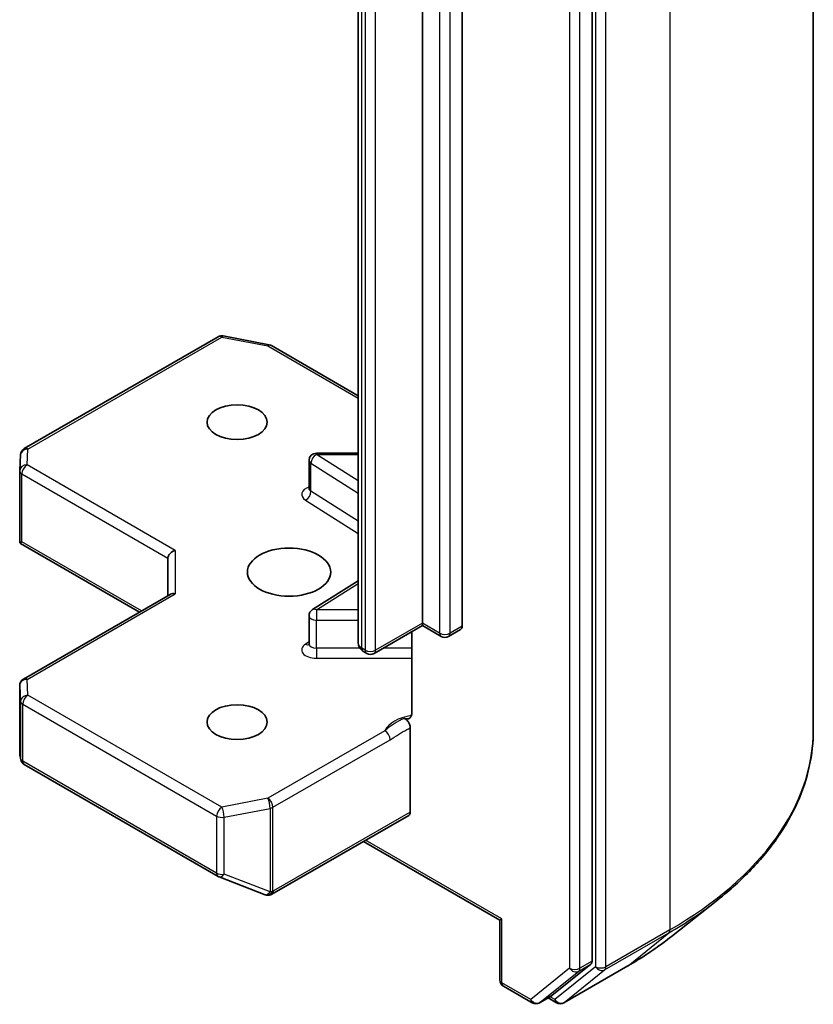
# Model space of a CAD drawing. Units: millimetres. Extents: x 7 to 7291, y 4 to 1690.
# Drawn here: x 185 to 190, y 56 to 62 of the extents above; entities that cross this region are included whole.
import ezdxf

# ---------------------------------------------------------------- set-up
doc = ezdxf.new("R2010")
doc.units = ezdxf.units.MM
doc.header["$LTSCALE"] = 0.5
doc.layers.add('Visible (ISO)', color=7, linetype='Continuous', lineweight=35)
doc.layers.add('Visible Narrow (ISO)', color=7, linetype='Continuous', lineweight=25)

msp = doc.modelspace()

# ---------------------------------------------------------------- linework, layer by layer
at = {"layer": 'Visible (ISO)'}
for p, q in [((190.002, 57.6695), (190.002, 68.4919)), ((188.7106, 56.32), (188.7106, 67.1002)), ((187.7206, 58.2925), (187.7206, 65.8043)), ((187.953, 65.7868), (187.953, 58.275)), ((187.3469, 65.6872), (187.3469, 58.1755)), ((185.3979, 59.3105), (186.5289, 59.9635)), ((186.5584, 59.9684), (186.8268, 59.9168)), ((186.8401, 59.9118), (187.3469, 59.6192)), ((185.371, 59.1837), (185.3765, 59.2759)), ((187.0594, 59.0784), (187.0594, 59.2417)), ((187.3469, 59.2846), (187.1023, 59.2846)), ((185.3709, 58.7799), (185.3709, 59.1811)), ((185.3835, 58.767), (185.3722, 58.7605)), ((185.3763, 58.7567), (186.0692, 58.3567)), ((186.2357, 58.6716), (186.2357, 58.4528)), ((187.3469, 58.5395), (187.0794, 58.371)), ((185.3924, 57.9659), (186.2483, 58.4601)), ((187.0594, 58.1715), (187.0594, 58.3348)), ((187.7206, 58.278), (187.439, 58.1154)), ((187.7206, 58.2925), (187.7206, 58.278)), ((187.8305, 58.2146), (187.7206, 58.278)), ((187.659, 58.2424), (187.659, 57.7682)), ((187.9441, 58.2554), (187.8734, 58.2146)), ((187.3962, 58.1154), (187.3767, 58.1267)), ((185.3709, 57.9288), (185.3709, 57.5276)), ((187.6499, 57.1902), (187.6499, 57.6815)), ((185.3715, 57.5224), (185.3774, 57.495)), ((185.3979, 57.467), (186.5289, 56.814)), ((186.843, 56.7099), (187.641, 57.1706)), ((187.3772, 57.0183), (188.1728, 56.559)), ((186.5349, 56.8111), (186.8033, 56.7079)), ((186.8097, 56.7058), (186.8068, 56.7067)), ((189.1751, 56.4646), (189.4452, 56.6784)), ((188.1853, 56.5662), (188.1728, 56.559)), ((188.1728, 56.2104), (188.1728, 56.559)), ((188.4771, 56.1187), (188.7036, 56.3017)), ((188.5461, 56.0765), (188.9198, 56.2923)), ((188.1942, 56.1733), (188.3617, 56.0766)), ((188.4046, 56.0766), (188.4753, 56.1174)), ((188.5032, 56.0765), (188.4539, 56.105))]:
    msp.add_line(p, q, dxfattribs=at)
for centre, start, end in [((186.5503, 59.9264), 79.10661, 120), ((186.8187, 59.8747), 60, 79.10661), ((185.4193, 59.2734), 120, 176.56438), ((187.1023, 59.2417), 90, 180), ((185.4138, 59.1811), 176.56438, 180), ((187.1023, 58.3348), 122.21369, 180), ((187.852, 58.2517), 240, 300), ((187.4176, 58.1525), 240, 300), ((185.4138, 57.9288), 120, 180), ((185.4193, 57.5041), 192.27186, 240), ((186.5503, 56.8511), 240, 248.94828), ((186.8187, 56.7479), 248.94828, 253.89789), ((186.8216, 56.747), 253.89789, 300), ((188.2156, 56.2104), 180, 240), ((188.3832, 56.1137), 240, 300), ((188.5247, 56.1137), 240, 300)]:
    msp.add_arc(centre, 0.0429, start, end, dxfattribs=at)
for centre, major_axis in [((186.6398, 59.4648), (-0.1756, 0)), ((186.9428, 58.59), (0.2429, 0)), ((186.6398, 57.7151), (-0.1756, 0))]:
    msp.add_ellipse(centre, major_axis=major_axis, ratio=0.57735, dxfattribs=at)
for centre, major_axis, ratio, start_param, end_param in [((185.4138, 58.7819), (-0.0014, -0.0819), 0.522738, 4.745675, 4.985754), ((186.2786, 58.6818), (-0.0396, -0.0229), 0.717439, 4.31969, 5.890486), ((186.2786, 58.4281), (-0.0396, 0.0229), 0.717439, 5.105088, 5.890486), ((187.9227, 58.2925), (0.0214, -0.0371), 0.57735, 0, 0.785398), ((185.4138, 57.5296), (-0.0427, -0.0046), 0.753019, 6.167762, 6.363961), ((187.6196, 57.2077), (0.0214, -0.0371), 0.57735, 0, 0.785398), ((188.6803, 56.3375), (0.0214, -0.0371), 0.57735, 0.09066, 0.785398), ((188.4539, 56.1545), (0.0214, -0.0371), 0.57735, 0, 0.09066)]:
    msp.add_ellipse(centre, major_axis=major_axis, ratio=ratio, start_param=start_param, end_param=end_param, dxfattribs=at)
for points, knots in [([(187.0579, 59.0724), (187.0579, 59.0724), (187.0582, 59.0728), (187.059, 59.0748), (187.0594, 59.0766), (187.0594, 59.0784)], [5.0928775, 5.0928775, 5.0928775, 5.0928775, 5.2733803, 5.2733803, 5.4977871, 5.4977871, 5.4977871, 5.4977871]), ([(185.3763, 58.7567), (185.3762, 58.7568), (185.3761, 58.7568), (185.3745, 58.7578), (185.3731, 58.7591), (185.3722, 58.7605)], [0.261626325, 0.261626325, 0.261626325, 0.261626325, 0.261958418, 0.261958418, 0.268388032, 0.268388032, 0.268388032, 0.268388032]), ([(187.0594, 58.1715), (187.0594, 58.1702), (187.0592, 58.169), (187.0587, 58.167), (187.0584, 58.1663), (187.058, 58.1656), (187.0579, 58.1654), (187.0579, 58.1654)], [0.7853982, 0.7853982, 0.7853982, 0.7853982, 0.9337511, 0.9337511, 1.0821041, 1.0821041, 1.1903078, 1.1903078, 1.1903078, 1.1903078]), ([(187.3469, 58.1755), (187.3469, 58.1707), (187.3475, 58.166), (187.35, 58.1571), (187.3517, 58.153), (187.3558, 58.1457), (187.3582, 58.1424), (187.3632, 58.1368), (187.3658, 58.1343), (187.3712, 58.1301), (187.3739, 58.1283), (187.3767, 58.1267)], [5.4977871, 5.4977871, 5.4977871, 5.4977871, 5.6548668, 5.6548668, 5.8119464, 5.8119464, 5.969026, 5.969026, 6.1261057, 6.1261057, 6.2831853, 6.2831853, 6.2831853, 6.2831853]), ([(187.6499, 57.7414), (187.652, 57.7435), (187.6537, 57.7461), (187.6575, 57.7538), (187.659, 57.7612), (187.659, 57.7682)], [0.12372129, 0.12372129, 0.12372129, 0.12372129, 0.13336973, 0.13336973, 0.15144403, 0.15144403, 0.15144403, 0.15144403]), ([(187.6499, 57.7414), (187.6479, 57.7393), (187.6457, 57.7377), (187.6386, 57.734), (187.632, 57.7329), (187.6224, 57.734), (187.6185, 57.735), (187.6145, 57.7365)], [-0.12372129, -0.12372129, -0.12372129, -0.12372129, -0.11442593, -0.11442593, -0.09485431, -0.09485431, -0.08389639, -0.08389639, -0.08389639, -0.08389639]), ([(187.6145, 57.7365), (187.6184, 57.735), (187.6224, 57.7326), (187.6301, 57.7261), (187.6338, 57.7222), (187.6402, 57.7132), (187.643, 57.7083), (187.6467, 57.6995), (187.6479, 57.6958), (187.6495, 57.6884), (187.6499, 57.6848), (187.6499, 57.6815)], [0, 0, 0, 0, 0.01171835, 0.01171835, 0.02342986, 0.02342986, 0.03514583, 0.03514583, 0.04375267, 0.04375267, 0.05234509, 0.05234509, 0.05234509, 0.05234509]), ([(190.002, 57.6695), (190.002, 57.5981), (189.9942, 57.5267), (189.9632, 57.3854), (189.94, 57.3154), (189.8787, 57.1782), (189.8407, 57.1109), (189.7507, 56.9799), (189.6986, 56.9163), (189.5815, 56.7937), (189.5163, 56.7347), (189.4452, 56.6784)], [3.9269908, 3.9269908, 3.9269908, 3.9269908, 4.0530183, 4.0530183, 4.1790457, 4.1790457, 4.3050732, 4.3050732, 4.4311006, 4.4311006, 4.5571281, 4.5571281, 4.5571281, 4.5571281]), ([(188.9198, 56.2923), (188.9383, 56.303), (188.9565, 56.3138), (188.9924, 56.3359), (189.01, 56.347), (189.0447, 56.3697), (189.0617, 56.3812), (189.0952, 56.4045), (189.1116, 56.4163), (189.1438, 56.4402), (189.1596, 56.4523), (189.1751, 56.4646)], [1.5707963, 1.5707963, 1.5707963, 1.5707963, 1.6018485, 1.6018485, 1.6329007, 1.6329007, 1.6639529, 1.6639529, 1.6950051, 1.6950051, 1.7260572, 1.7260572, 1.7260572, 1.7260572])]:
    msp.add_open_spline(points, degree=3, knots=knots, dxfattribs=at)
at = {"layer": 'Visible Narrow (ISO)'}
for p, q in [((189.1652, 67.3255), (189.1652, 56.5031)), ((188.7308, 67.1097), (188.7308, 56.2873)), ((188.7914, 56.2873), (188.7914, 67.1097)), ((188.5793, 67.0594), (188.5793, 56.2792)), ((188.6399, 56.2792), (188.6399, 67.0594)), ((187.8216, 65.746), (187.8216, 58.2342)), ((187.8823, 58.2342), (187.8823, 65.746)), ((187.3678, 58.1463), (187.3678, 65.6581)), ((187.3873, 65.6468), (187.3873, 58.135)), ((187.4479, 58.135), (187.4479, 65.6468)), ((185.4193, 59.3084), (186.5503, 59.9613)), ((186.5503, 59.9613), (186.8187, 59.9097)), ((186.8187, 59.9097), (187.3469, 59.6047)), ((185.4138, 59.2161), (185.4193, 59.3084)), ((187.1023, 59.2846), (187.1023, 59.2767)), ((187.3469, 59.1226), (187.1023, 59.2767)), ((187.1023, 59.2767), (187.3469, 59.2767)), ((186.2786, 58.7168), (185.4138, 59.2161)), ((187.0707, 59.0617), (187.0707, 59.225)), ((187.0707, 59.225), (187.3469, 59.051)), ((185.3835, 59.1636), (186.2357, 58.6716)), ((185.3835, 58.767), (185.3835, 59.1636)), ((187.0391, 59.01), (187.3469, 58.8161)), ((187.3469, 58.8877), (187.0707, 59.0617)), ((186.0817, 58.3639), (185.3835, 58.767)), ((186.2786, 58.7168), (186.2786, 58.4631)), ((187.1023, 58.3697), (187.3469, 58.5239)), ((185.4138, 57.9638), (186.2786, 58.4631)), ((187.1023, 58.3697), (187.1023, 58.31)), ((187.3469, 58.3697), (187.1023, 58.3697)), ((187.1023, 58.1467), (187.1023, 58.31)), ((187.1023, 58.31), (187.3469, 58.31)), ((187.7206, 58.2925), (187.4479, 58.135)), ((187.8216, 58.2342), (187.7206, 58.2925)), ((187.953, 58.275), (187.8823, 58.2342)), ((187.0594, 58.1827), (187.0391, 58.1699)), ((187.1023, 58.1467), (187.1023, 58.087)), ((187.3554, 58.1467), (187.1023, 58.1467)), ((187.3873, 58.135), (187.3678, 58.1463)), ((187.659, 58.1467), (187.4932, 58.1467)), ((187.1023, 58.087), (187.659, 58.087)), ((185.371, 57.5287), (185.371, 57.9279)), ((185.371, 57.9279), (185.3765, 57.8357)), ((185.4193, 57.8715), (185.4138, 57.9638)), ((186.5503, 57.2186), (185.4193, 57.8715)), ((185.3765, 57.8357), (185.3765, 57.5033)), ((185.389, 57.4866), (185.389, 57.819)), ((185.389, 57.819), (186.52, 57.1661)), ((187.5022, 57.6648), (186.8187, 57.2702)), ((186.849, 57.2177), (187.5325, 57.6123)), ((185.3765, 57.5033), (185.371, 57.5287)), ((186.52, 56.8336), (185.389, 57.4866)), ((186.8187, 57.2702), (186.5503, 57.2186)), ((186.5639, 57.1601), (186.8322, 57.2117)), ((186.8322, 57.2117), (186.8322, 56.7244)), ((186.849, 56.7304), (186.849, 57.2177)), ((187.6499, 57.1902), (186.8519, 56.7295)), ((186.52, 57.1661), (186.52, 56.8336)), ((186.5639, 56.8277), (186.5639, 57.1601)), ((188.1853, 56.5662), (187.3897, 57.0255)), ((186.8322, 56.7244), (186.5639, 56.8277)), ((186.8519, 56.7295), (186.849, 56.7304)), ((188.1853, 56.1929), (188.1853, 56.5662)), ((188.7844, 56.2689), (189.1581, 56.4847)), ((189.1652, 56.5031), (188.7914, 56.2873)), ((188.9217, 56.2936), (189.1581, 56.4847)), ((188.7106, 56.32), (188.6399, 56.2792)), ((188.5793, 56.2792), (188.3529, 56.0962)), ((188.4064, 56.0779), (188.6328, 56.2609)), ((188.7308, 56.2873), (188.4944, 56.0962)), ((188.9217, 56.2936), (188.5479, 56.0778)), ((188.5479, 56.0778), (188.7844, 56.2689)), ((188.6328, 56.2609), (188.7036, 56.3017)), ((188.3529, 56.0962), (188.1853, 56.1929)), ((188.4771, 56.1187), (188.4064, 56.0779)), ((188.4944, 56.0962), (188.4664, 56.1123))]:
    msp.add_line(p, q, dxfattribs=at)
for centre, major_axis, ratio, start_param, end_param in [((186.5503, 59.9264), (-0.0214, 0.0371), 0.57735, 5.497787, 6.283185), ((186.5503, 59.9264), (0.0081, 0.0421), 0.258199, 0, 0.640522), ((186.8187, 59.8747), (0.0081, 0.0421), 0.258199, 0, 0.640522), ((186.8187, 59.8747), (0.0214, 0.0371), 0.57735, 0, 0.785398), ((185.4193, 59.2734), (-0.0428, 0.0026), 0.816007, 4.761339, 6.283185), ((185.4193, 59.2734), (-0.0214, 0.0371), 0.57735, 5.497787, 6.283185), ((187.1023, 59.2417), (-0.0429, 0), 0.57735, 0, 0.741765), ((187.1023, 59.2417), (0.0228, 0.0363), 0.601984, 0.808188, 2.378984), ((185.4138, 59.1811), (-0.0429, 0), 0.57735, 0, 0.785398), ((185.4138, 59.1811), (-0.0428, 0.0026), 0.816007, 4.761339, 6.283185), ((185.4138, 59.1811), (0.0214, 0.0371), 0.57735, 0.785398, 2.356194), ((187.1023, 59.0434), (-0.0857, 0), 0.57735, 5.235988, 7.02495), ((187.1023, 59.0784), (-0.0429, 0), 0.57735, 0, 0.741765), ((187.0391, 59.045), (-0.0228, -0.0363), 0.601984, 0.808188, 2.378984), ((187.1023, 58.3348), (-0.0228, 0.0363), 0.601984, 5.474998, 6.283185), ((187.1023, 58.3348), (-0.0429, 0), 0.57735, 0, 1.570796), ((187.852, 58.2517), (-0.0214, -0.0371), 0.57735, 5.497787, 6.283185), ((187.852, 58.2517), (-0.0429, 0), 0.57735, 0.785398, 2.356194), ((187.852, 58.2517), (0.0214, -0.0371), 0.57735, 0, 0.785398), ((187.1023, 58.1365), (-0.0857, 0), 0.57735, 5.54142, 7.853982), ((187.0391, 58.2049), (0.0228, -0.0363), 0.601984, 5.474998, 6.145069), ((187.1023, 58.1715), (-0.0429, 0), 0.57735, 0, 1.570796), ((187.4183, 58.1755), (-0.0714, 0), 0.57735, 0, 0.785398), ((187.3981, 58.1638), (-0.0214, -0.0371), 0.57735, 5.497787, 6.283185), ((187.4176, 58.1525), (-0.0214, -0.0371), 0.57735, 5.497787, 6.283185), ((187.4176, 58.1525), (-0.0429, 0), 0.57735, 0.785398, 2.356194), ((187.4176, 58.1525), (0.0214, -0.0371), 0.57735, 0, 0.785398), ((185.4138, 57.9288), (-0.0429, 0), 0.57735, 0, 0.034647), ((185.4138, 57.9288), (-0.0428, -0.0026), 0.816007, 4.663439, 6.234236), ((185.4138, 57.9288), (-0.0214, 0.0371), 0.57735, 5.497787, 6.283185), ((185.4193, 57.8365), (-0.0428, -0.0026), 0.816007, 4.663439, 6.234236), ((185.4193, 57.8365), (0.0214, 0.0371), 0.57735, 0.785398, 2.356194), ((185.4193, 57.8365), (-0.0429, 0), 0.57735, 0.034647, 0.785398), ((187.7091, 57.6327), (-0.2143, 0), 0.57735, 4.959936, 6.020102), ((187.5022, 57.6298), (0.0214, -0.0371), 0.57735, 0.785398, 2.356194), ((187.1448, 57.6695), (2.8571, 0), 0.57735, 5.497787, 6.283185), ((185.4193, 57.5041), (-0.0429, 0), 0.57735, 0.034647, 0.785398), ((185.4193, 57.5041), (-0.0419, -0.0091), 0.989419, 6.086986, 6.283185), ((185.4193, 57.5041), (-0.0214, -0.0371), 0.57735, 5.497787, 6.283185), ((186.8187, 57.2352), (0.0081, -0.0421), 0.258199, 0.930274, 2.50107), ((186.8187, 57.2352), (-0.0214, 0.0371), 0.57735, 3.926991, 5.497787), ((186.5503, 57.1836), (-0.0214, -0.0371), 0.57735, 3.926991, 5.497787), ((186.5503, 57.1836), (-0.0081, 0.0421), 0.258199, 4.071867, 5.642663), ((186.8187, 57.2352), (0.0429, 0), 0.57735, 5.03414, 5.497787), ((186.5503, 57.1836), (0.0429, 0), 0.57735, 3.926991, 5.03414), ((186.5503, 56.8511), (-0.0214, -0.0371), 0.57735, 5.497787, 6.283185), ((186.5503, 56.8511), (-0.0429, 0), 0.57735, 0.785398, 1.892547), ((186.5503, 56.8511), (-0.0154, -0.04), 0.536056, 0, 1.161926), ((186.8187, 56.7479), (-0.0154, -0.04), 0.536056, 0, 1.161926), ((186.8187, 56.7479), (-0.0119, -0.0412), 0.80829, 0, 1.373401), ((186.8216, 56.747), (-0.0119, -0.0412), 0.80829, 0, 1.373401), ((186.8187, 56.7479), (-0.0429, 0), 0.57735, 1.892547, 2.356194), ((186.8216, 56.747), (0.0214, -0.0371), 0.57735, 0, 0.785398), ((187.1448, 57.6471), (2.8472, 0), 0.57735, 5.497787, 5.653048), ((189.1348, 56.5206), (0.0214, -0.0371), 0.57735, 0.09066, 0.785398), ((187.1448, 57.3195), (-2.5129, 0), 0.57735, 2.356194, 2.511455), ((188.6096, 56.2967), (0.0429, 0), 0.57735, 3.926991, 5.497787), ((188.6096, 56.2967), (0.0269, -0.0333), 0.813143, 4.585045, 6.155841), ((188.6096, 56.2967), (0.0214, -0.0371), 0.57735, 0.09066, 0.785398), ((188.7611, 56.3048), (0.0429, 0), 0.57735, 3.926991, 5.497787), ((188.7611, 56.3048), (0.0269, -0.0333), 0.813143, 4.585045, 6.155841), ((188.7611, 56.3048), (0.0214, -0.0371), 0.57735, 0.09066, 0.785398), ((188.8984, 56.3295), (0.0214, -0.0371), 0.57735, 0, 0.09066), ((188.2156, 56.2104), (-0.0429, 0), 0.57735, 0, 0.785398), ((188.2156, 56.2104), (-0.0214, -0.0371), 0.57735, 5.497787, 6.283185), ((188.3832, 56.1137), (-0.0214, -0.0371), 0.57735, 5.497787, 6.283185), ((188.3832, 56.1137), (0.0269, -0.0333), 0.813143, 4.585045, 6.155841), ((188.3832, 56.1137), (0.0214, -0.0371), 0.57735, 0, 0.09066), ((188.5247, 56.1137), (-0.0214, -0.0371), 0.57735, 5.497787, 6.283185), ((188.5247, 56.1137), (0.0269, -0.0333), 0.813143, 4.585045, 6.155841), ((188.5247, 56.1137), (0.0214, -0.0371), 0.57735, 0, 0.09066)]:
    msp.add_ellipse(centre, major_axis=major_axis, ratio=ratio, start_param=start_param, end_param=end_param, dxfattribs=at)
for points, knots in [([(187.6145, 57.7365), (187.6077, 57.7335), (187.6007, 57.7304), (187.5579, 57.7098), (187.5264, 57.6849), (187.5022, 57.6648)], [-0.1147938, -0.1147938, -0.1147938, -0.1147938, -0.0964286, -0.0964286, 0, 0, 0, 0]), ([(187.5325, 57.6123), (187.565, 57.6311), (187.5974, 57.6537), (187.6365, 57.6746), (187.6432, 57.678), (187.6499, 57.6815)], [0, 0, 0, 0, 0.0964286, 0.0964286, 0.1163382, 0.1163382, 0.1163382, 0.1163382])]:
    msp.add_open_spline(points, degree=3, knots=knots, dxfattribs=at)

doc.saveas('drawing.dxf')
